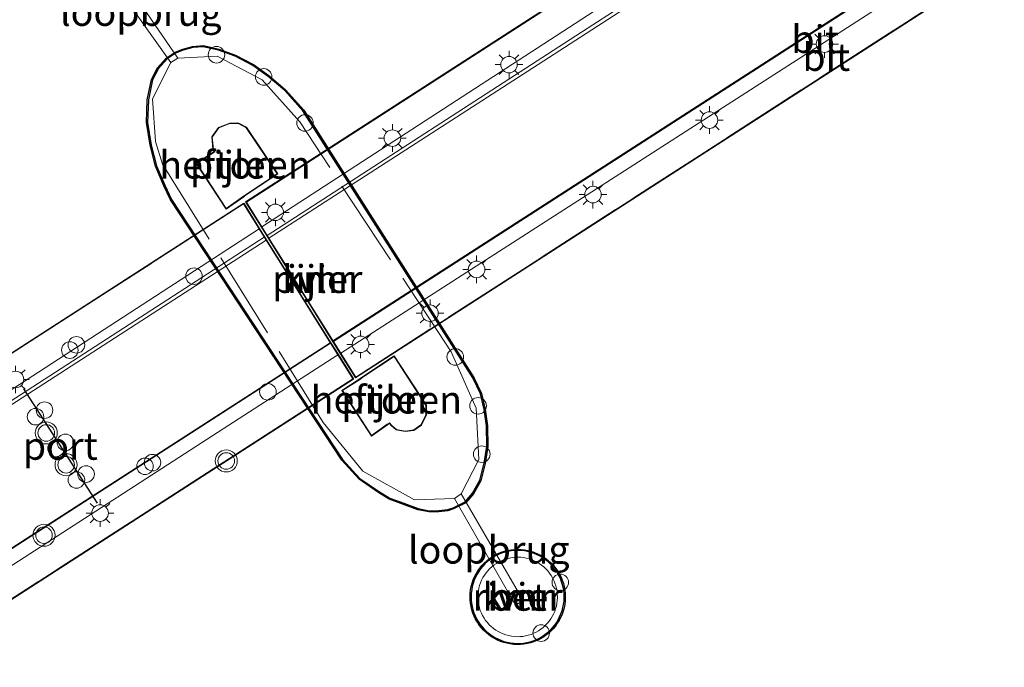
# Model space of a CAD drawing. Units: metres. Extents: x 80000 to 90008, y 424999 to 431253.
# Drawn here: x 82755 to 82844, y 430536 to 430595 of the extents above; entities that cross this region are included whole.
import ezdxf
from ezdxf.enums import TextEntityAlignment as Align

# ---------------------------------------------------------------- set-up
doc = ezdxf.new("R2010")
doc.units = ezdxf.units.M
doc.linetypes.add('IE-TERREINAFSCHEIDING', pattern=[10, 8, -2])
doc.layers.get('0').update_dxf_attribs({"lineweight": 25})
for name, color, linetype, lineweight in [('B-ME-AL-OVERIG-GV-B6', 7, 'BV-GELEIDERAIL', 18), ('B-ME-BV-GELEIDECONSTRUCTIE-GELEIDERAIL-L-B2', 213, 'BV-GELEIDERAIL', 18), ('B-ME-IE-HULPGEOMETRIE-L-B1', 53, 'Continuous', 18), ('B-ME-IE-MEUBILAIR_WEGMEUBILAIR-LICHTMAST-S-B2', 8, 'Continuous', 18), ('B-ME-IE-TERREINAFSCHEIDING-RASTERHEKWERK-L-B1', 8, 'IE-TERREINAFSCHEIDING', 18), ('B-ME-IE-TERREINAFSCHEIDING-RASTERHEKWERK-L-B2', 8, 'IE-TERREINAFSCHEIDING', 18), ('B-ME-KG-KADASTRAAL-DAKRAND-L-B1', 13, 'Continuous', 18), ('B-ME-KW-BRUG-GV-B7', 173, 'Continuous', 18), ('B-ME-KW-LOOPBRUG-GV-B7', 213, 'Continuous', 18), ('B-ME-KW-PIJLER-GV-B6', 173, 'Continuous', 18), ('B-ME-OG-WATER-GV-B6', 153, 'Continuous', 18), ('B-ME-VH-VERH_SOORT-BETON-OVERIG-GV-B6', 8, 'IE-TERREINAFSCHEIDING-NATUURLIJK-HOUTWAL', 18), ('B-ME-VH-VERH_SOORT-BITUMEN-GV-B7', 8, 'IE-TERREINAFSCHEIDING-NATUURLIJK-HOUTWAL', 18), ('B-ME-VV-KADEMUUR-GV-B6', 10, 'Continuous', 25), ('B-ME-VV-SCHEEPVAARTTEKENS-S-B1', 13, 'Continuous', 18), ('B-ME-VW-DRIP-S-B2', 8, 'Continuous', 18), ('B-ME-VW-MEUBILAIR_WEGMEUBILAIR-SLAGBOOM-S-B1', 8, 'Continuous', 18), ('B-ME-VW-MEUBILAIR_WEGMEUBILAIR-VERKEERSLICHT-S-B2', 13, 'Continuous', 18), ('B-ME-VW-PORTAAL-L-B2', 10, 'Continuous', 25)]:
    doc.layers.add(name, color=color, linetype=linetype, lineweight=lineweight)
doc.styles.add('NLCS-ISO', font='NLCS-ISO.TTF')
doc.linetypes.add('BV-GELEIDERAIL', pattern='A,10,-3,[108,NLCS.SHX,S=1,R=0,X=0,Y=0],-3', length=16)
doc.linetypes.add('IE-TERREINAFSCHEIDING-NATUURLIJK-HOUTWAL', pattern='A,7,-1.5,[67,NLCS.SHX,S=0.75,R=45,X=0,Y=0],-1.5,7,-1.5,[70,NLCS.SHX,S=0.75,R=0,X=0,Y=0],-1.5', length=20)

# ---------------------------------------------------------------- blocks, each defined once
blk = doc.blocks.new('dtb')
blk.add_circle((0, 0), 0.75)
blk = doc.blocks.new('verkeerslicht')
for radius in [1, 0.75]:
    blk.add_circle((0, 0), radius)
blk = doc.blocks.new('lantaarnpaal')
for p, q in [((0, 0.75), (0, 1.25)), ((-0.75, 0), (-1.25, 0)), ((-0.884, 0.884), (-0.53, 0.53)), ((0.53, 0.53), (0.884, 0.884)), ((0.75, 0), (1.25, 0)), ((-0.53, -0.53), (-0.884, -0.884)), ((0, -0.75), (0, -1.25)), ((0.53, -0.53), (0.884, -0.884))]:
    blk.add_line(p, q)
blk.add_circle((0, 0), 0.75)

msp = doc.modelspace()

# ---------------------------------------------------------------- linework, layer by layer
at = {"layer": 'B-ME-AL-OVERIG-GV-B6'}
for points in [[(82770.819, 430582.039, 7.643), (82772.393, 430583.077, 7.643), (82772.458, 430583.109, 7.643), (82772.344, 430583.31, 7.643), (82772.239, 430584.429, 7.643), (82772.861, 430585.304, 7.643), (82773.88, 430585.69, 7.643), (82774.701, 430585.67, 7.643), (82775.382, 430585.305, 7.643), (82778.238, 430581.083, 7.643), (82775.249, 430579.091, 7.643), (82775.145, 430579.015, 7.643), (82773.543, 430577.895, 7.643), (82770.819, 430582.039, 7.643)], [(82784.007, 430561.48, 7.641), (82785.693, 430562.543, 7.641), (82785.814, 430562.648, 7.641), (82788.767, 430564.608, 7.641), (82791.688, 430560.127, 7.641), (82791.68, 430559.255, 7.641), (82791.23, 430558.328, 7.641), (82790.558, 430557.85, 7.641), (82789.745, 430557.745, 7.641), (82788.942, 430557.898, 7.641), (82788.514, 430558.274, 7.641), (82788.335, 430558.467, 7.641), (82788.156, 430558.36, 7.641), (82786.708, 430557.328, 7.641), (82784.007, 430561.48, 7.641)]]:
    msp.add_polyline3d(points, dxfattribs=at)
at = {"layer": 'B-ME-BV-GELEIDECONSTRUCTIE-GELEIDERAIL-L-B2'}
for points in [[(82863.751, 430631.345, 14.806), (82806.747, 430594.589, 14.951), (82777.258, 430575.521, 14.595)], [(82783.213, 430565.976, 14.83), (82821.12, 430590.4, 15.225), (82869.805, 430621.797, 15.159)], [(82776.999, 430575.357, 14.595), (82732.489, 430546.575, 14.06), (82691.307, 430520.044, 13.354)], [(82697.224, 430510.659, 13.453), (82754.519, 430547.47, 14.54), (82782.951, 430565.797, 14.832)]]:
    msp.add_polyline3d(points, dxfattribs=at)
at = {"layer": 'B-ME-IE-HULPGEOMETRIE-L-B1'}
msp.add_polyline3d([(82791.92, 430550.568, 7.156), (82790.934, 430550.763, 7.158), (82789.633, 430551.245, 7.148), (82788.362, 430551.709, 7.136), (82787.337, 430552.348, 7.139), (82785.659, 430553.509, 7.142), (82784.097, 430555.215, 7.141), (82768.582, 430578.775, 7.128), (82767.978, 430580.054, 7.127), (82767.238, 430581.82, 7.127), (82766.759, 430583.701, 7.126), (82766.426, 430585.744, 7.126), (82766.5, 430587.796, 7.131), (82766.877, 430589.604, 7.134), (82767.413, 430590.646, 7.134), (82768.186, 430591.506, 7.137), (82768.964, 430592.032, 7.161), (82769.65, 430592.287, 7.179), (82770.521, 430592.521, 7.2), (82771.472, 430592.608, 7.218), (82772.845, 430592.281, 7.218), (82774.346, 430591.744, 7.217), (82775.96, 430590.908, 7.224), (82777.34, 430589.919, 7.224), (82778.857, 430588.637, 7.226), (82780.492, 430586.789, 7.244), (82795.895, 430562.598, 7.122), (82796.591, 430561.175, 7.122), (82796.919, 430559.739, 7.122), (82797.129, 430558.255, 7.122), (82797.161, 430556.396, 7.122), (82796.921, 430554.878, 7.122), (82796.513, 430553.335, 7.12), (82795.862, 430552.165, 7.121), (82795.194, 430551.375, 7.131), (82794.101, 430550.843, 7.151), (82793.616, 430550.676, 7.153), (82792.796, 430550.586, 7.155), (82791.92, 430550.568, 7.156)], dxfattribs=at)
at = {"layer": 'B-ME-IE-TERREINAFSCHEIDING-RASTERHEKWERK-L-B1'}
for points in [[(82794.824, 430552.099, 7.188), (82796.434, 430555.207, 7.217), (82796.193, 430559.865, 7.22), (82793.938, 430564.954, 7.219), (82780.214, 430585.788, 7.326), (82776.791, 430589.594, 7.327), (82772.723, 430591.76, 7.303), (82769.171, 430591.558, 7.286)], [(82768.521, 430591.188, 7.286), (82766.877, 430587.874, 7.288), (82767.145, 430584.016, 7.292), (82767.775, 430581.975, 7.285), (82782.342, 430558.558, 7.269), (82785.938, 430554.169, 7.236), (82790.61, 430551.574, 7.183), (82794.237, 430551.677, 7.183)]]:
    msp.add_polyline3d(points, dxfattribs=at)
at = {"layer": 'B-ME-IE-TERREINAFSCHEIDING-RASTERHEKWERK-L-B2'}
for p, q in [((82861.877, 430634.309, 12.663), (82775.376, 430578.53, 12.639)), ((82775.119, 430578.364, 12.639), (82689.364, 430523.069, 12.616)), ((82699.331, 430507.278, 12.473), (82785.024, 430562.523, 13.366))]:
    msp.add_line(p, q, dxfattribs=at)
msp.add_polyline3d([(82785.283, 430562.687, 13.366), (82867.725, 430615.836, 14.226), (82871.883, 430618.518, 14.19)], dxfattribs=at)
at = {"layer": 'B-ME-KG-KADASTRAAL-DAKRAND-L-B1'}
for points in [[(82772.893, 430585.263, 59.985), (82773.888, 430585.64, 59.985), (82774.688, 430585.62, 59.985), (82775.348, 430585.267, 59.985), (82778.169, 430581.097, 60.005), (82775.22, 430579.132, 59.963), (82775.115, 430579.056, 58.709), (82773.557, 430577.965, 58.685), (82770.888, 430582.025, 58.677), (82772.418, 430583.034, 58.643), (82772.528, 430583.087, 59.995), (82772.393, 430583.325, 59.983), (82772.29, 430584.415, 59.985), (82772.893, 430585.263, 59.985)], [(82785.844, 430562.609, 59.991), (82788.752, 430564.538, 59.989), (82791.638, 430560.112, 60.037), (82791.63, 430559.267, 60.039), (82791.19, 430558.361, 60.039), (82790.539, 430557.898, 60.037), (82789.747, 430557.796, 60.035), (82788.965, 430557.944, 60.033), (82788.549, 430558.31, 60.029), (82788.344, 430558.531, 60.081), (82788.129, 430558.402, 58.691), (82786.722, 430557.399, 58.673), (82784.076, 430561.465, 58.673), (82785.722, 430562.503, 58.673), (82785.844, 430562.609, 59.991)]]:
    msp.add_polyline3d(points, dxfattribs=at)
at = {"layer": 'B-ME-KW-BRUG-GV-B7'}
for points in [[(82871.926, 430618.544, 14.19), (82871.953, 430618.501, 14.19), (82867.752, 430615.794, 14.226), (82785.266, 430562.619, 13.366), (82783.88, 430564.828, 14.1), (82783.215, 430565.876, 13.778), (82781.304, 430568.946, 13.961), (82781.148, 430569.197, 14.133), (82779.484, 430571.851, 14.091), (82779.314, 430572.13, 14.19), (82777.382, 430575.223, 14.071), (82776.741, 430576.252, 13.801), (82775.334, 430578.503, 12.639), (82775.306, 430578.545, 12.639), (82861.893, 430634.377, 12.663), (82863.189, 430632.308, 14.162), (82863.937, 430631.137, 14.379), (82865.919, 430628.018, 14.406), (82866.128, 430627.696, 14.386), (82867.793, 430625.064, 14.349), (82867.951, 430624.828, 14.45), (82869.867, 430621.783, 14.366), (82870.56, 430620.692, 14.309), (82871.926, 430618.544, 14.19)], [(82775.161, 430578.391, 12.639), (82776.568, 430576.14, 13.801), (82777.207, 430575.113, 14.071), (82779.139, 430572.02, 14.19), (82779.311, 430571.741, 14.091), (82780.975, 430569.085, 14.133), (82781.131, 430568.836, 13.961), (82783.041, 430565.768, 13.778), (82783.707, 430564.716, 14.1), (82785.066, 430562.55, 13.366), (82785.093, 430562.507, 13.366), (82694.983, 430504.415, 12.427), (82694.864, 430504.563, 12.427), (82699.251, 430507.313, 12.427), (82694.495, 430514.808, 12.79), (82689.384, 430522.942, 12.462), (82685.027, 430520.061, 12.462), (82684.913, 430520.259, 12.615), (82775.133, 430578.433, 12.639), (82775.161, 430578.391, 12.639)]]:
    msp.add_polyline3d(points, dxfattribs=at)
at = {"layer": 'B-ME-KW-LOOPBRUG-GV-B7'}
for points in [[(82768.521, 430591.188, 7.286), (82762.408, 430599.817, 5.959), (82763.232, 430600.262, 5.955), (82769.171, 430591.558, 7.286), (82768.521, 430591.188, 7.286)], [(82794.824, 430552.099, 7.188), (82800.456, 430542.436, 5.57), (82799.75, 430542.015, 5.568), (82794.237, 430551.677, 7.183), (82794.824, 430552.099, 7.188)]]:
    msp.add_polyline3d(points, dxfattribs=at)
at = {"layer": 'B-ME-KW-PIJLER-GV-B6'}
for points in [[(82795.194, 430551.375, 7.131), (82794.101, 430550.843, 7.151), (82793.616, 430550.676, 7.153), (82792.796, 430550.586, 7.155), (82791.92, 430550.568, 7.156), (82790.934, 430550.763, 7.158), (82789.633, 430551.245, 7.148), (82788.362, 430551.709, 7.136), (82787.337, 430552.348, 7.139), (82785.659, 430553.509, 7.142), (82784.097, 430555.215, 7.141), (82768.582, 430578.775, 7.128), (82767.978, 430580.054, 7.127), (82767.238, 430581.82, 7.127), (82766.759, 430583.701, 7.126), (82766.426, 430585.744, 7.126), (82766.5, 430587.796, 7.131), (82766.877, 430589.604, 7.134), (82767.413, 430590.646, 7.134), (82768.186, 430591.506, 7.137), (82768.964, 430592.032, 7.161), (82769.65, 430592.287, 7.179), (82770.521, 430592.521, 7.2), (82771.472, 430592.608, 7.218), (82772.845, 430592.281, 7.218), (82774.346, 430591.744, 7.217), (82775.96, 430590.908, 7.224), (82777.34, 430589.919, 7.224), (82778.857, 430588.637, 7.226), (82780.492, 430586.789, 7.244), (82795.895, 430562.598, 7.122), (82796.591, 430561.175, 7.122), (82796.919, 430559.739, 7.122), (82797.129, 430558.255, 7.122), (82797.161, 430556.396, 7.122), (82796.921, 430554.878, 7.122), (82796.513, 430553.335, 7.12), (82795.862, 430552.165, 7.121), (82795.194, 430551.375, 7.131)], [(82770.819, 430582.039, 7.643), (82773.543, 430577.895, 7.643), (82775.145, 430579.015, 7.643), (82775.249, 430579.091, 7.643), (82778.238, 430581.083, 7.643), (82775.382, 430585.305, 7.643), (82774.701, 430585.67, 7.643), (82773.88, 430585.69, 7.643), (82772.861, 430585.304, 7.643), (82772.239, 430584.429, 7.643), (82772.344, 430583.31, 7.643), (82772.458, 430583.109, 7.643), (82772.393, 430583.077, 7.643), (82770.819, 430582.039, 7.643)], [(82784.007, 430561.48, 7.641), (82786.708, 430557.328, 7.641), (82788.156, 430558.36, 7.641), (82788.335, 430558.467, 7.641), (82788.514, 430558.274, 7.641), (82788.942, 430557.898, 7.641), (82789.745, 430557.745, 7.641), (82790.558, 430557.85, 7.641), (82791.23, 430558.328, 7.641), (82791.68, 430559.255, 7.641), (82791.688, 430560.127, 7.641), (82788.767, 430564.608, 7.641), (82785.814, 430562.648, 7.641), (82785.693, 430562.543, 7.641), (82784.007, 430561.48, 7.641)]]:
    msp.add_polyline3d(points, dxfattribs=at)
at = {"layer": 'B-ME-OG-WATER-GV-B6'}
for points in [[(82772.874, 430592.377, -0.8), (82771.479, 430592.709, -0.8), (82770.503, 430592.62, -0.8), (82769.619, 430592.382, -0.8), (82768.918, 430592.122, -0.8), (82768.12, 430591.582, -0.8), (82767.33, 430590.703, -0.8), (82766.782, 430589.638, -0.8), (82766.4, 430587.808, -0.8), (82766.326, 430585.737, -0.8), (82766.661, 430583.681, -0.8), (82767.142, 430581.788, -0.8), (82767.886, 430580.013, -0.8), (82768.495, 430578.726, -0.8), (82784.018, 430555.153, -0.8), (82785.593, 430553.434, -0.8), (82787.282, 430552.265, -0.8), (82788.317, 430551.619, -0.8), (82789.598, 430551.151, -0.8), (82790.907, 430550.667, -0.8), (82791.911, 430550.467, -0.8), (82792.802, 430550.486, -0.8), (82793.638, 430550.578, -0.8), (82794.14, 430550.75, -0.8), (82795.257, 430551.294, -0.8), (82795.944, 430552.108, -0.8), (82796.606, 430553.297, -0.8), (82797.019, 430554.857, -0.8), (82797.261, 430556.389, -0.8), (82797.229, 430558.262, -0.8), (82797.018, 430559.757, -0.8), (82796.686, 430561.209, -0.8), (82795.982, 430562.647, -0.8), (82780.573, 430586.849, -0.8), (82778.927, 430588.708, -0.8), (82777.402, 430589.998, -0.8), (82776.012, 430590.994, -0.8), (82774.385, 430591.836, -0.8), (82772.874, 430592.377, -0.8)], [(82800.276, 430547.068, -0.8), (82799.969, 430547.08, -0.8), (82799.662, 430547.071, -0.8), (82799.357, 430547.04, -0.8), (82799.054, 430546.987, -0.8), (82798.757, 430546.912, -0.8), (82798.465, 430546.817, -0.8), (82798.18, 430546.701, -0.8), (82797.905, 430546.565, -0.8), (82797.64, 430546.41, -0.8), (82797.387, 430546.237, -0.8), (82797.146, 430546.045, -0.8), (82796.92, 430545.838, -0.8), (82796.709, 430545.614, -0.8), (82796.515, 430545.377, -0.8), (82796.338, 430545.126, -0.8), (82796.179, 430544.863, -0.8), (82796.04, 430544.589, -0.8), (82795.92, 430544.307, -0.8), (82795.821, 430544.016, -0.8), (82795.742, 430543.719, -0.8), (82795.685, 430543.418, -0.8), (82795.65, 430543.113, -0.8), (82795.636, 430542.806, -0.8), (82795.644, 430542.499, -0.8), (82795.674, 430542.193, -0.8), (82795.726, 430541.891, -0.8), (82795.799, 430541.592, -0.8), (82795.893, 430541.3, -0.8), (82796.008, 430541.015, -0.8), (82796.142, 430540.739, -0.8), (82796.296, 430540.473, -0.8), (82796.468, 430540.219, -0.8), (82796.658, 430539.978, -0.8), (82796.865, 430539.751, -0.8), (82797.087, 430539.539, -0.8), (82797.324, 430539.344, -0.8), (82797.574, 430539.166, -0.8), (82797.836, 430539.006, -0.8), (82798.109, 430538.865, -0.8), (82798.391, 430538.744, -0.8), (82798.682, 430538.643, -0.8), (82798.978, 430538.564, -0.8), (82799.279, 430538.505, -0.8), (82799.584, 430538.468, -0.8), (82799.891, 430538.453, -0.8), (82800.198, 430538.46, -0.8), (82800.504, 430538.488, -0.8), (82800.806, 430538.539, -0.8), (82801.105, 430538.61, -0.8), (82801.398, 430538.703, -0.8), (82801.683, 430538.816, -0.8), (82801.96, 430538.95, -0.8), (82802.227, 430539.102, -0.8), (82802.481, 430539.274, -0.8), (82802.723, 430539.462, -0.8), (82802.951, 430539.668, -0.8), (82803.164, 430539.889, -0.8), (82803.361, 430540.125, -0.8), (82803.54, 430540.375, -0.8), (82803.701, 430540.636, -0.8), (82803.843, 430540.908, -0.8), (82803.965, 430541.19, -0.8), (82804.067, 430541.48, -0.8), (82804.148, 430541.776, -0.8), (82804.208, 430542.077, -0.8), (82804.246, 430542.382, -0.8), (82804.263, 430542.687, -0.8), (82804.264, 430542.768, -0.8), (82804.252, 430543.073, -0.8), (82804.22, 430543.379, -0.8), (82804.166, 430543.681, -0.8), (82804.09, 430543.979, -0.8), (82803.993, 430544.27, -0.8), (82803.876, 430544.554, -0.8), (82803.739, 430544.829, -0.8), (82803.583, 430545.093, -0.8), (82803.408, 430545.345, -0.8), (82803.216, 430545.585, -0.8), (82803.007, 430545.81, -0.8), (82802.783, 430546.02, -0.8), (82802.544, 430546.213, -0.8), (82802.292, 430546.389, -0.8), (82802.029, 430546.546, -0.8), (82801.755, 430546.685, -0.8), (82801.471, 430546.803, -0.8), (82801.18, 430546.901, -0.8), (82800.883, 430546.978, -0.8), (82800.581, 430547.034, -0.8), (82800.276, 430547.068, -0.8)]]:
    msp.add_polyline3d(points, dxfattribs=at)
at = {"layer": 'B-ME-VH-VERH_SOORT-BETON-OVERIG-GV-B6'}
for points in [[(82801.981, 430546.459, 4.757), (82802.238, 430546.305, 4.757), (82802.484, 430546.133, 4.757), (82802.717, 430545.944, 4.757), (82802.936, 430545.74, 4.757), (82803.14, 430545.519, 4.757), (82803.328, 430545.286, 4.757), (82803.498, 430545.039, 4.757), (82803.651, 430544.781, 4.757), (82803.785, 430544.512, 4.757), (82803.899, 430544.235, 4.757), (82803.994, 430543.95, 4.757), (82804.068, 430543.66, 4.757), (82804.121, 430543.365, 4.757), (82804.153, 430543.066, 4.757), (82804.164, 430542.767, 4.757), (82804.163, 430542.69, 4.757), (82804.147, 430542.391, 4.757), (82804.11, 430542.093, 4.757), (82804.051, 430541.799, 4.757), (82803.972, 430541.509, 4.757), (82803.872, 430541.227, 4.757), (82803.753, 430540.951, 4.757), (82803.614, 430540.686, 4.757), (82803.457, 430540.43, 4.757), (82803.281, 430540.187, 4.757), (82803.09, 430539.956, 4.757), (82802.882, 430539.74, 4.757), (82802.659, 430539.539, 4.757), (82802.422, 430539.355, 4.757), (82802.174, 430539.187, 4.757), (82801.913, 430539.038, 4.757), (82801.643, 430538.908, 4.757), (82801.364, 430538.797, 4.757), (82801.078, 430538.707, 4.757), (82800.787, 430538.637, 4.757), (82800.491, 430538.588, 4.757), (82800.192, 430538.56, 4.757), (82799.892, 430538.553, 4.757), (82799.593, 430538.568, 4.757), (82799.295, 430538.604, 4.757), (82799, 430538.661, 4.757), (82798.711, 430538.739, 4.757), (82798.427, 430538.837, 4.757), (82798.152, 430538.956, 4.757), (82797.885, 430539.093, 4.757), (82797.629, 430539.249, 4.757), (82797.385, 430539.423, 4.757), (82797.154, 430539.614, 4.757), (82796.937, 430539.821, 4.757), (82796.735, 430540.043, 4.757), (82796.549, 430540.278, 4.757), (82796.381, 430540.527, 4.757), (82796.23, 430540.786, 4.757), (82796.099, 430541.056, 4.757), (82795.987, 430541.334, 4.757), (82795.895, 430541.62, 4.757), (82795.824, 430541.911, 4.757), (82795.773, 430542.207, 4.757), (82795.744, 430542.505, 4.757), (82795.736, 430542.805, 4.757), (82795.75, 430543.104, 4.757), (82795.784, 430543.402, 4.757), (82795.84, 430543.697, 4.757), (82795.917, 430543.987, 4.757), (82796.013, 430544.271, 4.757), (82796.13, 430544.547, 4.757), (82796.267, 430544.814, 4.757), (82796.422, 430545.071, 4.757), (82796.595, 430545.316, 4.757), (82796.784, 430545.548, 4.757), (82796.99, 430545.766, 4.757), (82797.211, 430545.969, 4.757), (82797.446, 430546.156, 4.757), (82797.694, 430546.326, 4.757), (82797.952, 430546.477, 4.757), (82798.221, 430546.61, 4.757), (82798.499, 430546.723, 4.757), (82798.784, 430546.816, 4.757), (82799.075, 430546.889, 4.757), (82799.371, 430546.94, 4.757), (82799.669, 430546.971, 4.757), (82799.969, 430546.98, 4.757), (82800.269, 430546.968, 4.757), (82800.567, 430546.935, 4.757), (82800.862, 430546.881, 4.757), (82801.152, 430546.805, 4.757), (82801.436, 430546.71, 4.757), (82801.713, 430546.594, 4.757), (82801.981, 430546.459, 4.757)], [(82803.55, 430542.759, 4.757), (82803.549, 430542.709, 4.757), (82803.535, 430542.445, 4.757), (82803.503, 430542.191, 4.757), (82803.453, 430541.94, 4.757), (82803.385, 430541.693, 4.757), (82803.301, 430541.451, 4.757), (82803.198, 430541.216, 4.757), (82803.08, 430540.989, 4.757), (82802.946, 430540.771, 4.757), (82802.796, 430540.563, 4.757), (82802.632, 430540.366, 4.757), (82802.455, 430540.181, 4.757), (82802.264, 430540.009, 4.757), (82802.062, 430539.852, 4.757), (82801.85, 430539.709, 4.757), (82801.627, 430539.581, 4.757), (82801.396, 430539.47, 4.757), (82801.158, 430539.376, 4.757), (82800.914, 430539.298, 4.757), (82800.665, 430539.238, 4.757), (82800.412, 430539.196, 4.757), (82800.157, 430539.173, 4.757), (82799.901, 430539.167, 4.757), (82799.645, 430539.18, 4.757), (82799.39, 430539.21, 4.757), (82799.139, 430539.259, 4.757), (82798.892, 430539.326, 4.757), (82798.649, 430539.41, 4.757), (82798.414, 430539.511, 4.757), (82798.186, 430539.628, 4.757), (82797.968, 430539.762, 4.757), (82797.759, 430539.91, 4.757), (82797.561, 430540.073, 4.757), (82797.375, 430540.25, 4.757), (82797.203, 430540.44, 4.757), (82797.044, 430540.641, 4.757), (82796.901, 430540.853, 4.757), (82796.772, 430541.075, 4.757), (82796.66, 430541.305, 4.757), (82796.564, 430541.543, 4.757), (82796.486, 430541.787, 4.757), (82796.425, 430542.036, 4.757), (82796.382, 430542.288, 4.757), (82796.357, 430542.543, 4.757), (82796.35, 430542.799, 4.757), (82796.361, 430543.055, 4.757), (82796.391, 430543.31, 4.757), (82796.439, 430543.562, 4.757), (82796.504, 430543.809, 4.757), (82796.587, 430544.052, 4.757), (82796.687, 430544.288, 4.757), (82796.803, 430544.516, 4.757), (82796.936, 430544.735, 4.757), (82797.084, 430544.945, 4.757), (82797.246, 430545.143, 4.757), (82797.422, 430545.329, 4.757), (82797.611, 430545.503, 4.757), (82797.811, 430545.662, 4.757), (82798.022, 430545.807, 4.757), (82798.244, 430545.936, 4.757), (82798.473, 430546.05, 4.757), (82798.71, 430546.147, 4.757), (82798.954, 430546.226, 4.757), (82799.203, 430546.288, 4.757), (82799.455, 430546.332, 4.757), (82799.71, 430546.359, 4.757), (82799.966, 430546.366, 4.757), (82800.222, 430546.356, 4.757), (82800.477, 430546.328, 4.757), (82800.729, 430546.281, 4.757), (82800.977, 430546.217, 4.757), (82801.219, 430546.135, 4.757), (82801.456, 430546.036, 4.757), (82801.685, 430545.921, 4.757), (82801.905, 430545.789, 4.757), (82802.115, 430545.643, 4.757), (82802.314, 430545.481, 4.757), (82802.501, 430545.306, 4.757), (82802.675, 430545.118, 4.757), (82802.835, 430544.919, 4.757), (82802.981, 430544.708, 4.757), (82803.112, 430544.487, 4.757), (82803.226, 430544.258, 4.757), (82803.324, 430544.021, 4.757), (82803.405, 430543.778, 4.757), (82803.468, 430543.53, 4.757), (82803.513, 430543.278, 4.757), (82803.54, 430543.023, 4.757), (82803.55, 430542.759, 4.757)], [(82799.645, 430539.18, 4.757), (82799.901, 430539.167, 4.757), (82800.157, 430539.173, 4.757), (82800.412, 430539.196, 4.757), (82800.665, 430539.238, 4.757), (82800.914, 430539.298, 4.757), (82801.158, 430539.376, 4.757), (82801.396, 430539.47, 4.757), (82801.627, 430539.581, 4.757), (82801.85, 430539.709, 4.757), (82802.062, 430539.852, 4.757), (82802.264, 430540.009, 4.757), (82802.455, 430540.181, 4.757), (82802.632, 430540.366, 4.757), (82802.796, 430540.563, 4.757), (82802.946, 430540.771, 4.757), (82803.08, 430540.989, 4.757), (82803.198, 430541.216, 4.757), (82803.301, 430541.451, 4.757), (82803.385, 430541.693, 4.757), (82803.453, 430541.94, 4.757), (82803.503, 430542.191, 4.757), (82803.535, 430542.445, 4.757), (82803.549, 430542.709, 4.757), (82803.55, 430542.759, 4.757), (82803.54, 430543.023, 4.757), (82803.513, 430543.278, 4.757), (82803.468, 430543.53, 4.757), (82803.405, 430543.778, 4.757), (82803.324, 430544.021, 4.757), (82803.226, 430544.258, 4.757), (82803.112, 430544.487, 4.757), (82802.981, 430544.708, 4.757), (82802.835, 430544.919, 4.757), (82802.675, 430545.118, 4.757), (82802.501, 430545.306, 4.757), (82802.314, 430545.481, 4.757), (82802.115, 430545.643, 4.757), (82801.905, 430545.789, 4.757), (82801.685, 430545.921, 4.757), (82801.456, 430546.036, 4.757), (82801.219, 430546.135, 4.757), (82800.977, 430546.217, 4.757), (82800.729, 430546.281, 4.757), (82800.477, 430546.328, 4.757), (82800.222, 430546.356, 4.757), (82799.966, 430546.366, 4.757), (82799.71, 430546.359, 4.757), (82799.455, 430546.332, 4.757), (82799.203, 430546.288, 4.757), (82798.954, 430546.226, 4.757), (82798.71, 430546.147, 4.757), (82798.473, 430546.05, 4.757), (82798.244, 430545.936, 4.757), (82798.022, 430545.807, 4.757), (82797.811, 430545.662, 4.757), (82797.611, 430545.503, 4.757), (82797.422, 430545.329, 4.757), (82797.246, 430545.143, 4.757), (82797.084, 430544.945, 4.757), (82796.936, 430544.735, 4.757), (82796.803, 430544.516, 4.757), (82796.687, 430544.288, 4.757), (82796.587, 430544.052, 4.757), (82796.504, 430543.809, 4.757), (82796.439, 430543.562, 4.757), (82796.391, 430543.31, 4.757), (82796.361, 430543.055, 4.757), (82796.35, 430542.799, 4.757), (82796.357, 430542.543, 4.757), (82796.382, 430542.288, 4.757), (82796.425, 430542.036, 4.757), (82796.486, 430541.787, 4.757), (82796.564, 430541.543, 4.757), (82796.66, 430541.305, 4.757), (82796.772, 430541.075, 4.757), (82796.901, 430540.853, 4.757), (82797.044, 430540.641, 4.757), (82797.203, 430540.44, 4.757), (82797.375, 430540.25, 4.757), (82797.561, 430540.073, 4.757), (82797.759, 430539.91, 4.757), (82797.968, 430539.762, 4.757), (82798.186, 430539.628, 4.757), (82798.414, 430539.511, 4.757), (82798.649, 430539.41, 4.757), (82798.892, 430539.326, 4.757), (82799.139, 430539.259, 4.757), (82799.39, 430539.21, 4.757), (82799.645, 430539.18, 4.757)]]:
    msp.add_polyline3d(points, dxfattribs=at)
at = {"layer": 'B-ME-VH-VERH_SOORT-BITUMEN-GV-B7'}
for points in [[(82776.784, 430576.278, 13.801), (82775.376, 430578.53, 12.639), (82861.877, 430634.309, 12.663), (82863.147, 430632.281, 14.162), (82839.211, 430616.838, 14.111), (82776.784, 430576.278, 13.801)], [(82863.894, 430631.111, 14.379), (82801.798, 430590.999, 14.339), (82777.424, 430575.25, 14.071), (82776.784, 430576.278, 13.801), (82839.211, 430616.838, 14.111), (82863.147, 430632.281, 14.162), (82863.894, 430631.111, 14.379)], [(82869.824, 430621.758, 14.366), (82841.729, 430603.596, 14.312), (82783.257, 430565.903, 13.778), (82781.347, 430568.973, 13.961), (82781.191, 430569.223, 14.133), (82779.527, 430571.878, 14.091), (82779.358, 430572.154, 14.189), (82777.424, 430575.25, 14.071), (82801.798, 430590.999, 14.339), (82863.894, 430631.111, 14.379), (82865.877, 430627.991, 14.406), (82866.086, 430627.669, 14.386), (82867.751, 430625.036, 14.349), (82867.909, 430624.8, 14.45), (82869.824, 430621.758, 14.366)], [(82783.257, 430565.903, 13.778), (82841.729, 430603.596, 14.312), (82869.824, 430621.758, 14.366), (82870.518, 430620.665, 14.309), (82838.691, 430600.099, 14.318), (82783.923, 430564.854, 14.1), (82783.257, 430565.903, 13.778)], [(82870.518, 430620.665, 14.309), (82871.883, 430618.518, 14.19), (82867.725, 430615.836, 14.226), (82785.283, 430562.687, 13.366), (82783.923, 430564.854, 14.1), (82838.691, 430600.099, 14.318), (82870.518, 430620.665, 14.309)], [(82691.88, 430520.189, 12.629), (82735.41, 430548.105, 13.615), (82777.165, 430575.086, 14.071), (82779.097, 430571.993, 14.19), (82779.268, 430571.714, 14.091), (82780.932, 430569.059, 14.133), (82781.088, 430568.809, 13.961), (82782.998, 430565.742, 13.778), (82742.064, 430539.354, 13.404), (82697.72, 430511.093, 12.811), (82697.59, 430511.01, 12.81), (82698.431, 430509.605, 12.779), (82738.646, 430535.625, 13.463), (82773.279, 430558.005, 14.058), (82783.664, 430564.69, 14.1), (82785.024, 430562.523, 13.366), (82699.331, 430507.278, 12.473), (82689.364, 430523.069, 12.616), (82775.119, 430578.364, 12.639), (82776.525, 430576.114, 13.801), (82754.837, 430562.022, 13.693), (82690.847, 430520.85, 12.621), (82691.493, 430519.941, 12.62), (82691.88, 430520.189, 12.629)], [(82777.165, 430575.086, 14.071), (82735.41, 430548.105, 13.615), (82691.88, 430520.189, 12.629), (82691.493, 430519.941, 12.62), (82690.847, 430520.85, 12.621), (82754.837, 430562.022, 13.693), (82776.525, 430576.114, 13.801), (82777.165, 430575.086, 14.071)], [(82782.998, 430565.742, 13.778), (82783.664, 430564.69, 14.1), (82773.279, 430558.005, 14.058), (82738.646, 430535.625, 13.463), (82698.431, 430509.605, 12.779), (82697.59, 430511.01, 12.81), (82697.72, 430511.093, 12.811), (82742.064, 430539.354, 13.404), (82782.998, 430565.742, 13.778)]]:
    msp.add_polyline3d(points, dxfattribs=at)
at = {"layer": 'B-ME-VV-KADEMUUR-GV-B6'}
for points in [[(82795.257, 430551.294, -0.8), (82794.14, 430550.75, -0.8), (82793.638, 430550.578, -0.8), (82792.802, 430550.486, -0.8), (82791.911, 430550.467, -0.8), (82790.907, 430550.667, -0.8), (82789.598, 430551.151, -0.8), (82788.317, 430551.619, -0.8), (82787.282, 430552.265, -0.8), (82785.593, 430553.434, -0.8), (82784.018, 430555.153, -0.8), (82768.495, 430578.726, -0.8), (82767.886, 430580.013, -0.8), (82767.142, 430581.788, -0.8), (82766.661, 430583.681, -0.8), (82766.326, 430585.737, -0.8), (82766.4, 430587.808, -0.8), (82766.782, 430589.638, -0.8), (82767.33, 430590.703, -0.8), (82768.12, 430591.582, -0.8), (82768.918, 430592.122, -0.8), (82769.619, 430592.382, -0.8), (82770.503, 430592.62, -0.8), (82771.479, 430592.709, -0.8), (82772.874, 430592.377, -0.8), (82774.385, 430591.836, -0.8), (82776.012, 430590.994, -0.8), (82777.402, 430589.998, -0.8), (82778.927, 430588.708, -0.8), (82780.573, 430586.849, -0.8), (82795.982, 430562.647, -0.8), (82796.686, 430561.209, -0.8), (82797.018, 430559.757, -0.8), (82797.229, 430558.262, -0.8), (82797.261, 430556.389, -0.8), (82797.019, 430554.857, -0.8), (82796.606, 430553.297, -0.8), (82795.944, 430552.108, -0.8), (82795.257, 430551.294, -0.8)], [(82790.934, 430550.763, 7.158), (82791.92, 430550.568, 7.156), (82792.796, 430550.586, 7.155), (82793.616, 430550.676, 7.153), (82794.101, 430550.843, 7.151), (82795.194, 430551.375, 7.131), (82795.862, 430552.165, 7.121), (82796.513, 430553.335, 7.12), (82796.921, 430554.878, 7.122), (82797.161, 430556.396, 7.122), (82797.129, 430558.255, 7.122), (82796.919, 430559.739, 7.122), (82796.591, 430561.175, 7.122), (82795.895, 430562.598, 7.122), (82780.492, 430586.789, 7.244), (82778.857, 430588.637, 7.226), (82777.34, 430589.919, 7.224), (82775.96, 430590.908, 7.224), (82774.346, 430591.744, 7.217), (82772.845, 430592.281, 7.218), (82771.472, 430592.608, 7.218), (82770.521, 430592.521, 7.2), (82769.65, 430592.287, 7.179), (82768.964, 430592.032, 7.161), (82768.186, 430591.506, 7.137), (82767.413, 430590.646, 7.134), (82766.877, 430589.604, 7.134), (82766.5, 430587.796, 7.131), (82766.426, 430585.744, 7.126), (82766.759, 430583.701, 7.126), (82767.238, 430581.82, 7.127), (82767.978, 430580.054, 7.127), (82768.582, 430578.775, 7.128), (82784.097, 430555.215, 7.141), (82785.659, 430553.509, 7.142), (82787.337, 430552.348, 7.139), (82788.362, 430551.709, 7.136), (82789.633, 430551.245, 7.148), (82790.934, 430550.763, 7.158)], [(82804.264, 430542.768, -0.8), (82804.263, 430542.687, -0.8), (82804.246, 430542.382, -0.8), (82804.208, 430542.077, -0.8), (82804.148, 430541.776, -0.8), (82804.067, 430541.48, -0.8), (82803.965, 430541.19, -0.8), (82803.843, 430540.908, -0.8), (82803.701, 430540.636, -0.8), (82803.54, 430540.375, -0.8), (82803.361, 430540.125, -0.8), (82803.164, 430539.889, -0.8), (82802.951, 430539.668, -0.8), (82802.723, 430539.462, -0.8), (82802.481, 430539.274, -0.8), (82802.227, 430539.102, -0.8), (82801.96, 430538.95, -0.8), (82801.683, 430538.816, -0.8), (82801.398, 430538.703, -0.8), (82801.105, 430538.61, -0.8), (82800.806, 430538.539, -0.8), (82800.504, 430538.488, -0.8), (82800.198, 430538.46, -0.8), (82799.891, 430538.453, -0.8), (82799.584, 430538.468, -0.8), (82799.279, 430538.505, -0.8), (82798.978, 430538.564, -0.8), (82798.682, 430538.643, -0.8), (82798.391, 430538.744, -0.8), (82798.109, 430538.865, -0.8), (82797.836, 430539.006, -0.8), (82797.574, 430539.166, -0.8), (82797.324, 430539.344, -0.8), (82797.087, 430539.539, -0.8), (82796.865, 430539.751, -0.8), (82796.658, 430539.978, -0.8), (82796.468, 430540.219, -0.8), (82796.296, 430540.473, -0.8), (82796.142, 430540.739, -0.8), (82796.008, 430541.015, -0.8), (82795.893, 430541.3, -0.8), (82795.799, 430541.592, -0.8), (82795.726, 430541.891, -0.8), (82795.674, 430542.193, -0.8), (82795.644, 430542.499, -0.8), (82795.636, 430542.806, -0.8), (82795.65, 430543.113, -0.8), (82795.685, 430543.418, -0.8), (82795.742, 430543.719, -0.8), (82795.821, 430544.016, -0.8), (82795.92, 430544.307, -0.8), (82796.04, 430544.589, -0.8), (82796.179, 430544.863, -0.8), (82796.338, 430545.126, -0.8), (82796.515, 430545.377, -0.8), (82796.709, 430545.614, -0.8), (82796.92, 430545.838, -0.8), (82797.146, 430546.045, -0.8), (82797.387, 430546.237, -0.8), (82797.64, 430546.41, -0.8), (82797.905, 430546.565, -0.8), (82798.18, 430546.701, -0.8), (82798.465, 430546.817, -0.8), (82798.757, 430546.912, -0.8), (82799.054, 430546.987, -0.8), (82799.357, 430547.04, -0.8), (82799.662, 430547.071, -0.8), (82799.969, 430547.08, -0.8), (82800.276, 430547.068, -0.8), (82800.581, 430547.034, -0.8), (82800.883, 430546.978, -0.8), (82801.18, 430546.901, -0.8), (82801.471, 430546.803, -0.8), (82801.755, 430546.685, -0.8), (82802.029, 430546.546, -0.8), (82802.292, 430546.389, -0.8), (82802.544, 430546.213, -0.8), (82802.783, 430546.02, -0.8), (82803.007, 430545.81, -0.8), (82803.216, 430545.585, -0.8), (82803.408, 430545.345, -0.8), (82803.583, 430545.093, -0.8), (82803.739, 430544.829, -0.8), (82803.876, 430544.554, -0.8), (82803.993, 430544.27, -0.8), (82804.09, 430543.979, -0.8), (82804.166, 430543.681, -0.8), (82804.22, 430543.379, -0.8), (82804.252, 430543.073, -0.8), (82804.264, 430542.768, -0.8)], [(82804.164, 430542.767, 4.757), (82804.153, 430543.066, 4.757), (82804.121, 430543.365, 4.757), (82804.068, 430543.66, 4.757), (82803.994, 430543.95, 4.757), (82803.899, 430544.235, 4.757), (82803.785, 430544.512, 4.757), (82803.651, 430544.781, 4.757), (82803.498, 430545.039, 4.757), (82803.328, 430545.286, 4.757), (82803.14, 430545.519, 4.757), (82802.936, 430545.74, 4.757), (82802.717, 430545.944, 4.757), (82802.484, 430546.133, 4.757), (82802.238, 430546.305, 4.757), (82801.981, 430546.459, 4.757), (82801.713, 430546.594, 4.757), (82801.436, 430546.71, 4.757), (82801.152, 430546.805, 4.757), (82800.862, 430546.881, 4.757), (82800.567, 430546.935, 4.757), (82800.269, 430546.968, 4.757), (82799.969, 430546.98, 4.757), (82799.669, 430546.971, 4.757), (82799.371, 430546.94, 4.757), (82799.075, 430546.889, 4.757), (82798.784, 430546.816, 4.757), (82798.499, 430546.723, 4.757), (82798.221, 430546.61, 4.757), (82797.952, 430546.477, 4.757), (82797.694, 430546.326, 4.757), (82797.446, 430546.156, 4.757), (82797.211, 430545.969, 4.757), (82796.99, 430545.766, 4.757), (82796.784, 430545.548, 4.757), (82796.595, 430545.316, 4.757), (82796.422, 430545.071, 4.757), (82796.267, 430544.814, 4.757), (82796.13, 430544.547, 4.757), (82796.013, 430544.271, 4.757), (82795.917, 430543.987, 4.757), (82795.84, 430543.697, 4.757), (82795.784, 430543.402, 4.757), (82795.75, 430543.104, 4.757), (82795.736, 430542.805, 4.757), (82795.744, 430542.505, 4.757), (82795.773, 430542.207, 4.757), (82795.824, 430541.911, 4.757), (82795.895, 430541.62, 4.757), (82795.987, 430541.334, 4.757), (82796.099, 430541.056, 4.757), (82796.23, 430540.786, 4.757), (82796.381, 430540.527, 4.757), (82796.549, 430540.278, 4.757), (82796.735, 430540.043, 4.757), (82796.937, 430539.821, 4.757), (82797.154, 430539.614, 4.757), (82797.385, 430539.423, 4.757), (82797.629, 430539.249, 4.757), (82797.885, 430539.093, 4.757), (82798.152, 430538.956, 4.757), (82798.427, 430538.837, 4.757), (82798.711, 430538.739, 4.757), (82799, 430538.661, 4.757), (82799.295, 430538.604, 4.757), (82799.593, 430538.568, 4.757), (82799.892, 430538.553, 4.757), (82800.192, 430538.56, 4.757), (82800.491, 430538.588, 4.757), (82800.787, 430538.637, 4.757), (82801.078, 430538.707, 4.757), (82801.364, 430538.797, 4.757), (82801.643, 430538.908, 4.757), (82801.913, 430539.038, 4.757), (82802.174, 430539.187, 4.757), (82802.422, 430539.355, 4.757), (82802.659, 430539.539, 4.757), (82802.882, 430539.74, 4.757), (82803.09, 430539.956, 4.757), (82803.281, 430540.187, 4.757), (82803.457, 430540.43, 4.757), (82803.614, 430540.686, 4.757), (82803.753, 430540.951, 4.757), (82803.872, 430541.227, 4.757), (82803.972, 430541.509, 4.757), (82804.051, 430541.799, 4.757), (82804.11, 430542.093, 4.757), (82804.147, 430542.391, 4.757), (82804.163, 430542.69, 4.757), (82804.164, 430542.767, 4.757)]]:
    msp.add_polyline3d(points, dxfattribs=at)
at = {"layer": 'B-ME-VW-PORTAAL-L-B2'}
msp.add_line((82755.19, 430561.614, 20.141), (82761.856, 430551.272, 20.262), dxfattribs=at)

# ---------------------------------------------------------------- block references
at = {"layer": 'B-ME-IE-MEUBILAIR_WEGMEUBILAIR-LICHTMAST-S-B2', "rotation": 90}
for p in [(82827.746, 430592.846, 21.253), (82799.166, 430590.981, 21.253), (82817.321, 430585.96, 21.253), (82788.603, 430584.327, 21.253), (82806.772, 430579.211, 21.253), (82777.998, 430577.603, 21.253), (82796.23, 430572.434, 21.253), (82792.009, 430568.467, 7.645), (82785.721, 430565.645, 21.253), (82754.46, 430562.463, 21.253), (82762.121, 430550.36, 21.126)]:
    msp.add_blockref('lantaarnpaal', p, dxfattribs=at)
at = {"layer": 'B-ME-VV-SCHEEPVAARTTEKENS-S-B1', "rotation": 90}
for p in [(82772.664, 430591.879, 7.685), (82776.944, 430589.871, 7.703), (82780.683, 430585.701, 7.688), (82794.296, 430564.504, 7.645), (82796.364, 430560.078, 7.623), (82796.693, 430555.696, 7.612), (82803.81, 430544.091, 5.137), (82802.082, 430539.493, 5.118)]:
    msp.add_blockref('dtb', p, dxfattribs=at)
at = {"layer": 'B-ME-VW-DRIP-S-B2', "rotation": 90}
for p in [(82756.277, 430559.091, 19.158), (82757.091, 430559.683, 19.144), (82758.129, 430556.222, 19.147), (82758.982, 430556.767, 19.165), (82760.853, 430553.893, 19.169), (82759.981, 430553.361, 19.154)]:
    msp.add_blockref('dtb', p, dxfattribs=at)
at = {"layer": 'B-ME-VW-MEUBILAIR_WEGMEUBILAIR-SLAGBOOM-S-B1', "rotation": 90}
for p in [(82770.633, 430571.823, 14.552), (82759.386, 430565.126, 14.456), (82759.979, 430565.604, 14.456), (82777.325, 430561.34, 14.552), (82766.189, 430554.6, 14.481), (82766.868, 430554.932, 14.481)]:
    msp.add_blockref('dtb', p, dxfattribs=at)
at = {"layer": 'B-ME-VW-MEUBILAIR_WEGMEUBILAIR-VERKEERSLICHT-S-B2', "rotation": 90}
for p in [(82757.245, 430557.62, 19.2), (82773.552, 430555.084, 14.192), (82759.048, 430554.741, 19.225), (82757.043, 430548.359, 14.227)]:
    msp.add_blockref('verkeerslicht', p, dxfattribs=at)

# ---------------------------------------------------------------- texts
at = {"layer": 'B-ME-AL-OVERIG-GV-B6', "ltscale": 0.2, "style": 'NLCS-ISO'}
for p in [(82774.345, 430581.91), (82788.054, 430560.631)]:
    msp.add_text('heftoren', height=2.5, dxfattribs=at).set_placement(p, align=Align.MIDDLE_CENTER)
at = {"layer": 'B-ME-KW-LOOPBRUG-GV-B7', "ltscale": 0.2, "style": 'NLCS-ISO'}
for p in [(82765.807, 430595.742), (82797.329, 430547.037)]:
    msp.add_text('loopbrug', height=2.5, dxfattribs=at).set_placement(p, align=Align.MIDDLE_CENTER)
at = {"layer": 'B-ME-KW-PIJLER-GV-B6', "ltscale": 0.2, "style": 'NLCS-ISO'}
for p in [(82774.345, 430581.91), (82781.801, 430571.561), (82788.054, 430560.631)]:
    msp.add_text('pijler', height=2.5, dxfattribs=at).set_placement(p, align=Align.MIDDLE_CENTER)
at = {"layer": 'B-ME-OG-WATER-GV-B6', "ltscale": 0.2, "style": 'NLCS-ISO'}
for p in [(82781.801, 430571.561), (82799.95, 430542.767)]:
    msp.add_text('rivier', height=2.5, dxfattribs=at).set_placement(p, align=Align.MIDDLE_CENTER)
at = {"layer": 'B-ME-VH-VERH_SOORT-BETON-OVERIG-GV-B6', "ltscale": 0.2, "style": 'NLCS-ISO'}
msp.add_text('bet', height=2.5, dxfattribs=at).set_placement((82799.95, 430542.767), align=Align.MIDDLE_CENTER)
msp.add_text('bet', height=2.5, dxfattribs=at).set_placement((82799.95, 430542.767), align=Align.MIDDLE_CENTER)
msp.add_text('bet', height=2.5, dxfattribs=at).set_placement((82799.95, 430542.767), align=Align.MIDDLE_CENTER)
at = {"layer": 'B-ME-VH-VERH_SOORT-BITUMEN-GV-B7', "ltscale": 0.2, "style": 'NLCS-ISO'}
for p in [(82826.901, 430593.287), (82827.905, 430591.67)]:
    msp.add_text('bit', height=2.5, dxfattribs=at).set_placement(p, align=Align.MIDDLE_CENTER)
at = {"layer": 'B-ME-VV-KADEMUUR-GV-B6', "ltscale": 0.2, "style": 'NLCS-ISO'}
for p in [(82781.801, 430571.561), (82781.801, 430571.561), (82799.95, 430542.767), (82799.95, 430542.767)]:
    msp.add_text('kmr', height=2.5, dxfattribs=at).set_placement(p, align=Align.MIDDLE_CENTER)
at = {"layer": 'B-ME-VW-PORTAAL-L-B2', "ltscale": 0.2, "style": 'NLCS-ISO'}
msp.add_text('port', height=2.5, dxfattribs=at).set_placement((82758.523, 430556.443), align=Align.MIDDLE_CENTER)

doc.saveas('drawing.dxf')
